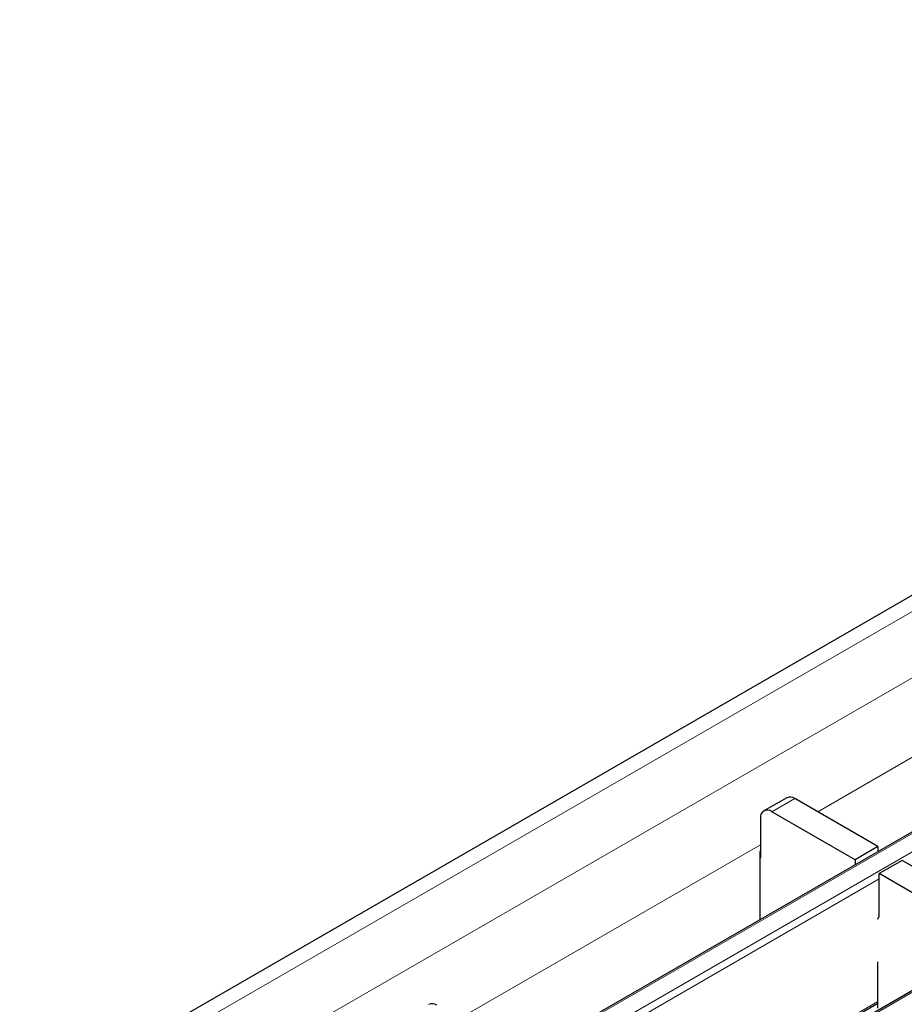
# Model space of a CAD drawing. Units: millimetres. Extents: x 11530 to 12295, y -1370 to -898.
# Drawn here: x 12200 to 12222, y -1191 to -1167 of the extents above; entities that cross this region are included whole.
import ezdxf

# ---------------------------------------------------------------- set-up
doc = ezdxf.new("R2010")
doc.units = ezdxf.units.MM

msp = doc.modelspace()

# ---------------------------------------------------------------- linework, layer by layer
at = {"color": 7, "linetype": 'Continuous', "lineweight": 30}
for p, q in [((12246.823, -1166.581), (12105.543, -1248.14)), ((12252.045, -1169.403), (12110.765, -1250.962)), ((12255.439, -1171.362), (12114.159, -1252.921)), ((12219.149, -1185.768), (12218.583, -1186.094)), ((12221.399, -1186.971), (12219.349, -1185.787)), ((12220.834, -1187.298), (12218.783, -1186.114)), ((12218.5, -1186.277), (12218.5, -1187.257)), ((12218.485, -1187.134), (12218.485, -1188.776)), ((12221.399, -1186.971), (12220.834, -1187.298)), ((12221.399, -1186.971), (12221.399, -1187.094)), ((12218.5, -1187.257), (12218.485, -1187.248)), ((12220.834, -1187.298), (12220.834, -1187.42)), ((12221.993, -1187.314), (12221.428, -1187.641)), ((12224.793, -1188.931), (12221.993, -1187.314)), ((12221.428, -1188.686), (12221.428, -1187.641)), ((12224.228, -1189.257), (12221.428, -1187.641)), ((12221.399, -1188.762), (12221.428, -1188.686)), ((12221.399, -1190.956), (12221.399, -1189.813)), ((12215.914, -1194), (12221.399, -1190.833))]:
    msp.add_line(p, q, dxfattribs=at)
at = {"color": 8, "linetype": 'Continuous', "lineweight": 0}
for p, q in [((12106.143, -1248.199), (12247.422, -1166.64)), ((12107.557, -1249.016), (12248.837, -1167.457)), ((12252.105, -1169.409), (12110.825, -1250.968)), ((12111.221, -1251.196), (12252.501, -1169.637)), ((12255.499, -1171.368), (12114.219, -1252.927)), ((12219.913, -1186.113), (12227.331, -1181.831)), ((12219.349, -1185.787), (12218.783, -1186.114)), ((12211.083, -1191.211), (12218.5, -1186.929)), ((12221.428, -1187.771), (12213.276, -1192.477)), ((12215.879, -1193.98), (12221.399, -1190.793))]:
    msp.add_line(p, q, dxfattribs=at)
at = {"color": 7, "linetype": 'Continuous', "lineweight": 30}
for centre, radius, start, end in [((12219.232, -1185.951), 0.201, 54.3824, 114.3071), ((12218.673, -1186.249), 0.175, 50.7967, 189.214), ((12218.599, -1187.138), 0.115, 149.949, 178.0842), ((12210.401, -1191.049), 0.201, 54.3824, 114.3071)]:
    msp.add_arc(centre, radius, start, end, dxfattribs=at)

doc.saveas('drawing.dxf')
